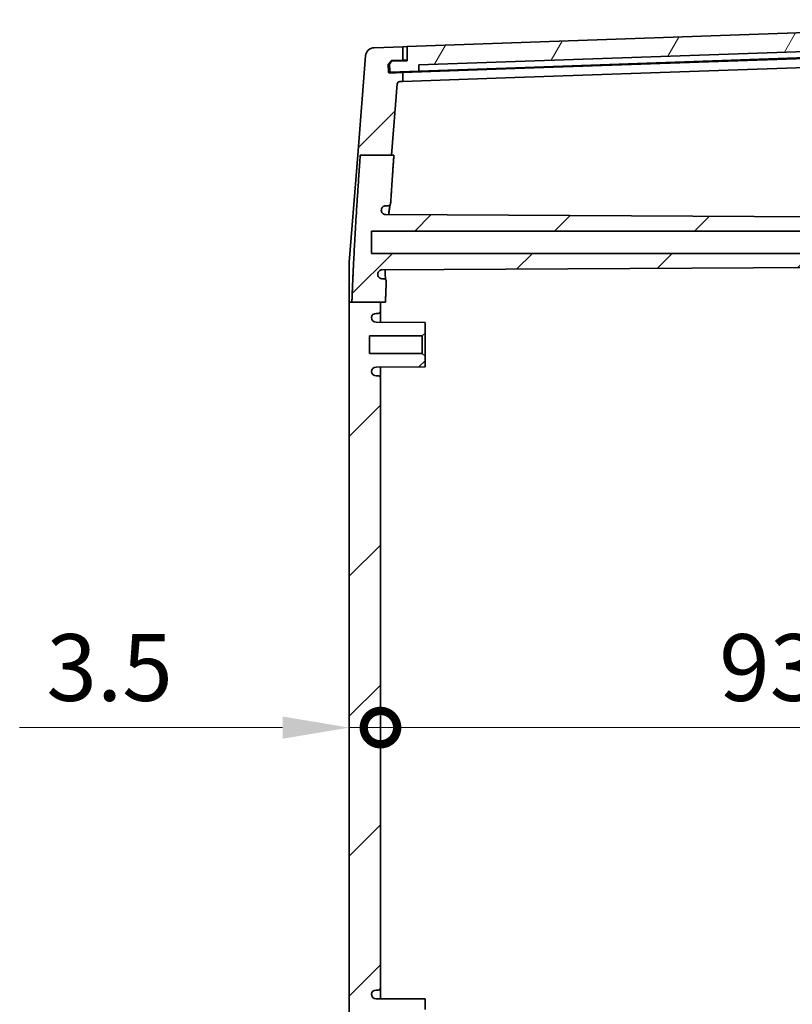
# Model space of a CAD drawing. Units: millimetres. Extents: x 43 to 6144, y 24 to 1008.
# Drawn here: x 2000 to 2086, y 620 to 731 of the extents above; entities that cross this region are included whole.
import ezdxf

# ---------------------------------------------------------------- set-up
doc = ezdxf.new("R2010")
doc.units = ezdxf.units.MM
doc.header["$LTSCALE"] = 3
doc.layers.get('Defpoints').update_dxf_attribs({"lineweight": 25})
for name, color, linetype, lineweight in [('Dimension (ISO)', 7, 'Continuous', 18), ('Hatch (ISO)', 1, 'Continuous', 18), ('Visible (ISO)', 7, 'Continuous', 35)]:
    doc.layers.add(name, color=color, linetype=linetype, lineweight=lineweight)
doc.styles.add('Note Text (TK)', font='MS PGothic.ttf')
doc.dimstyles.new('Default - Method 1b (TK)', dxfattribs={"dimscale": 3, "dimtxt": 2.5, "dimasz": 2.5, "dimexe": 1, "dimexo": 1.5, "dimgap": 1, "dimtad": 1, "dimtoh": 1, "dimrnd": 1e-08, "dimdsep": 46, "dimtxsty": 'Note Text (TK)', "dimcen": 0.09, "dimdle": 5, "dimclrd": 100, "dimclre": 100, "dimclrt": 7, "dimadec": 1, "dimazin": 1, "dimtfac": 1, "dimtmove": 0, "dimatfit": 3, "dimfxl": 1, "dimtolj": 1, "dimlwd": -1, "dimlwe": -1, "dimarcsym": 0})

# ---------------------------------------------------------------- blocks, each defined once
blk = doc.blocks.new('_DotSmall')
at = {"color": 0, "linetype": 'ByBlock', "const_width": 0.5}
blk.add_lwpolyline([(-0.0625, 0, 1), (0.0625, 0, 1)], format="xyb", close=True, dxfattribs=at)
blk = doc.blocks.new('*D30')
at = {"layer": 'Defpoints', "color": 0}
for p in [(2036.64, 651.31), (2040.14, 651.31), (2040.14, 651.31)]:
    blk.add_point(p, dxfattribs=at)
at = {"layer": 'Dimension (ISO)', "color": 100}
for p, q in [((2029.14, 651.31), (1999.62, 651.31)), ((2040.14, 651.31), (2036.64, 651.31)), ((2040.14, 651.31), (2055.14, 651.31))]:
    blk.add_line(p, q, dxfattribs=at)
blk.add_solid([(2029.14, 652.56), (2029.14, 650.06), (2036.64, 651.31)], dxfattribs=at)
at = {"layer": 'Dimension (ISO)', "color": 100, "xscale": 7.5, "yscale": 7.5, "zscale": 7.5, "rotation": 180}
blk.add_blockref('_DotSmall', (2040.14, 651.31), dxfattribs=at)
at = {"layer": 'Dimension (ISO)', "color": 7, "insert": (2002.62, 658.06), "char_height": 7.5, "attachment_point": 4, "style": 'Note Text (TK)'}
blk.add_mtext('\\A1;3.5', dxfattribs=at)
blk = doc.blocks.new('*D31')
at = {"layer": 'Defpoints', "color": 0}
for p in [(2040.14, 651.31), (2133.64, 651.31), (2133.64, 651.31)]:
    blk.add_point(p, dxfattribs=at)
at = {"layer": 'Dimension (ISO)', "color": 100}
blk.add_line((2040.14, 651.31), (2133.64, 651.31), dxfattribs=at)
at = {"layer": 'Dimension (ISO)', "color": 100, "xscale": 7.5, "yscale": 7.5, "zscale": 7.5, "rotation": 180}
blk.add_blockref('_DotSmall', (2040.14, 651.31), dxfattribs=at)
at = {"layer": 'Dimension (ISO)', "color": 100, "xscale": 7.5, "yscale": 7.5, "zscale": 7.5}
blk.add_blockref('_DotSmall', (2133.64, 651.31), dxfattribs=at)
at = {"layer": 'Dimension (ISO)', "color": 7, "insert": (2078.18, 658.06), "char_height": 7.5, "attachment_point": 4, "style": 'Note Text (TK)'}
blk.add_mtext('\\A1;93.5', dxfattribs=at)

msp = doc.modelspace()

# ---------------------------------------------------------------- hatches: boundary and pattern name
at = {"layer": 'Hatch (ISO)'}
h = msp.add_hatch(dxfattribs=at)
h.set_pattern_fill('ANSI31', color=256, scale=88.9, angle=14.999978, style=0)
h.set_pattern_definition([(60, (1175.75, -4), (-9.62371, 5.55625), [])])
edge = h.paths.add_edge_path()
edge.add_line((2041.4428, 726.1488), (2041.1534, 725.8385))
edge.add_line((2041.1534, 725.8385), (2041.1814, 725.039))
edge.add_ellipse((2041.2813, 725.0425), major_axis=(-0.0999, -0.0035), ratio=1, start_angle=0, end_angle=90)
edge.add_line((2041.2848, 724.9426), (2044.4329, 725.0525))
edge.add_line((2044.4329, 725.0525), (2044.4329, 725.7529))
edge.add_line((2044.4329, 725.7529), (2128.3328, 728.6828))
edge.add_line((2128.3328, 728.6828), (2128.3817, 727.984))
edge.add_line((2128.3817, 727.984), (2131.0301, 728.0765))
edge.add_ellipse((2131.0266, 728.1765), major_axis=(0.0035, -0.0999), ratio=1, start_angle=0, end_angle=90)
edge.add_line((2131.1265, 728.18), (2131.1004, 728.9271))
edge.add_line((2131.1004, 728.9271), (2130.79, 729.2269))
edge.add_line((2130.79, 729.2269), (2129.5891, 729.2269))
edge.add_line((2129.5891, 729.2269), (2129.5193, 730.8255))
edge.add_line((2129.5193, 730.8255), (2043.1417, 727.8091))
edge.add_line((2043.1417, 727.8091), (2043.1417, 726.2081))
edge.add_line((2043.1417, 726.2081), (2041.4428, 726.1488))
h = msp.add_hatch(dxfattribs=at)
h.set_pattern_fill('ANSI31', color=256, scale=88.9, style=0)
h.set_pattern_definition([(45, (1175.75, -4), (-7.85772, 7.85772), [])])
edge = h.paths.add_edge_path()
edge.add_line((2037.8624, 715.6038), (2041.3883, 715.6038))
edge.add_line((2041.3883, 715.6038), (2042.0195, 723.6038))
edge.add_ellipse((2042.3186, 723.5802), major_axis=(-0.2991, 0.0236), ratio=1, start_angle=276.511317, end_angle=360, ccw=False)
edge.add_line((2042.3081, 723.88), (2042.6417, 723.8916))
edge.add_line((2042.6417, 723.8916), (2042.6417, 724.8899))
edge.add_line((2042.6417, 724.8899), (2041.1439, 724.8376))
edge.add_ellipse((2041.1404, 724.9375), major_axis=(0.0035, -0.0999), ratio=1, start_angle=270, end_angle=360, ccw=False)
edge.add_line((2041.0405, 724.934), (2041.0087, 725.8435))
edge.add_line((2041.0087, 725.8435), (2041.3849, 726.2468))
edge.add_line((2041.3849, 726.2468), (2042.6417, 726.2907))
edge.add_line((2042.6417, 726.2907), (2042.6417, 727.7916))
edge.add_line((2042.6417, 727.7916), (2039.4324, 727.6796))
edge.add_ellipse((2039.4673, 726.6802), major_axis=(-0.0349, 0.9994), ratio=1, start_angle=0, end_angle=83.488683)
edge.add_line((2038.4704, 726.7588), (2037.5903, 715.6038))
edge.add_line((2037.5903, 715.6038), (2037.8624, 715.6038))
edge = h.paths.add_edge_path()
edge.add_line((2120.2506, 529.5798), (2121.9417, 529.3298))
edge.add_line((2121.9417, 529.3298), (2125.7917, 529.3298))
edge.add_line((2125.7917, 529.3298), (2126.0417, 529.0798))
edge.add_line((2126.0417, 529.0798), (2126.0417, 528.1798))
edge.add_line((2126.0417, 528.1798), (2040.7314, 527.7331))
edge.add_spline(control_points=[(2040.7314, 527.7331), (2040.6661, 527.7327), (2040.6015, 527.7196), (2040.4811, 527.6695), (2040.4264, 527.6329), (2040.3341, 527.5408), (2040.2974, 527.4863), (2040.2574, 527.3909), (2040.2468, 527.354), (2040.234, 527.2784), (2040.232, 527.24), (2040.2344, 527.2018)], knot_values=[-0.08166644, -0.08166644, -0.08166644, -0.08166644, -0.0620861, -0.0620861, -0.04252225, -0.04252225, -0.02298788, -0.02298788, -0.0114937, -0.0114937, 0, 0, 0, 0], degree=3, periodic=0)
edge.add_line((2040.2344, 527.2018), (2040.2346, 527.1985))
edge.add_spline(control_points=[(2040.2346, 527.1985), (2040.2387, 527.1336), (2040.2554, 527.0701), (2040.3123, 526.953), (2040.3519, 526.9005), (2040.446, 526.8165), (2040.4985, 526.7845), (2040.6126, 526.7409), (2040.6732, 526.7298), (2040.7342, 526.7298)], knot_values=[-0.07567484, -0.07567484, -0.07567484, -0.07567484, -0.05616088, -0.05616088, -0.03662991, -0.03662991, -0.01831554, -0.01831554, 0, 0, 0, 0], degree=3, periodic=0)
edge.add_line((2040.7342, 526.7298), (2040.9855, 526.7298))
edge.add_spline(control_points=[(2040.9855, 526.7298), (2041.0247, 526.7298), (2041.0635, 526.7221), (2041.1359, 526.6924), (2041.1688, 526.6706), (2041.2226, 526.6175), (2041.2437, 526.5873), (2041.274, 526.521), (2041.2829, 526.4853), (2041.2852, 526.4489)], knot_values=[-0.04537065, -0.04537065, -0.04537065, -0.04537065, -0.03362574, -0.03362574, -0.02188876, -0.02188876, -0.01094288, -0.01094288, 0, 0, 0, 0], degree=3, periodic=0)
edge.add_spline(control_points=[(2041.2852, 526.4489), (2041.4233, 524.2876), (2041.5989, 521.726)], knot_values=[0, 0, 0, 0.26975629, 0.26975629, 0.26975629], weights=[1.11668749, 1.06213104, 1], degree=2, periodic=0)
edge.add_line((2041.5989, 521.726), (2041.3354, 521.726))
edge.add_line((2041.3354, 521.726), (2037.8166, 521.726))
edge.add_spline(control_points=[(2037.8166, 521.726), (2037.1022, 532.2309), (2036.9156, 538.0578)], knot_values=[3.03276792, 3.03276792, 3.03276792, 4.42524709, 4.42524709, 4.42524709], weights=[1, 1.30603128, 1.41946668], degree=2, periodic=0)
edge.add_line((2036.9156, 538.0578), (2040.1417, 538.0578))
edge.add_line((2040.1417, 538.0578), (2040.6849, 538.0578))
edge.add_spline(control_points=[(2040.6849, 538.0578), (2040.729, 536.7175), (2040.7945, 535.243)], knot_values=[1.03842535, 1.03842535, 1.03842535, 1.38193459, 1.38193459, 1.38193459], weights=[1.43779409, 1.40808908, 1.36610142], degree=2, periodic=0)
edge.add_spline(control_points=[(2040.7945, 535.243), (2040.7962, 535.2041), (2040.7903, 535.1651), (2040.764, 535.0917), (2040.7437, 535.058), (2040.6914, 535), (2040.6598, 534.9763), (2040.6042, 534.9497), (2040.5829, 534.9423), (2040.5391, 534.9323), (2040.5167, 534.9298), (2040.4942, 534.9298)], knot_values=[-0.04862338, -0.04862338, -0.04862338, -0.04862338, -0.03692761, -0.03692761, -0.02522335, -0.02522335, -0.01349307, -0.01349307, -0.00674765, -0.00674765, 0, 0, 0, 0], degree=3, periodic=0)
edge.add_line((2040.4942, 534.9298), (2040.3302, 534.9298))
edge.add_spline(control_points=[(2040.3302, 534.9298), (2040.2649, 534.9298), (2040.2002, 534.917), (2040.0793, 534.8674), (2040.0243, 534.831), (2039.9315, 534.7394), (2039.8945, 534.6849), (2039.8544, 534.5905), (2039.8437, 534.5545), (2039.8305, 534.4809), (2039.828, 534.4434), (2039.8298, 534.4061)], knot_values=[-0.08119456, -0.08119456, -0.08119456, -0.08119456, -0.06159286, -0.06159286, -0.0420062, -0.0420062, -0.02245123, -0.02245123, -0.01122457, -0.01122457, 0, 0, 0, 0], degree=3, periodic=0)
edge.add_line((2039.8298, 534.4061), (2039.8298, 534.4049))
edge.add_spline(control_points=[(2039.8298, 534.4049), (2039.8329, 534.34), (2039.8486, 534.2763), (2039.9036, 534.1584), (2039.9424, 534.1054), (2040.0381, 534.0171), (2040.0942, 533.9827), (2040.2105, 533.9395), (2040.2688, 533.9289), (2040.3277, 533.9286)], knot_values=[-0.07621711, -0.07621711, -0.07621711, -0.07621711, -0.05672168, -0.05672168, -0.03720911, -0.03720911, -0.01765019, -0.01765019, 0, 0, 0, 0], degree=3, periodic=0)
edge.add_line((2040.3277, 533.9286), (2126.0417, 533.4798))
edge.add_line((2126.0417, 533.4798), (2126.0417, 532.5798))
edge.add_line((2126.0417, 532.5798), (2125.7917, 532.3298))
edge.add_line((2125.7917, 532.3298), (2121.9417, 532.3298))
edge.add_line((2121.9417, 532.3298), (2120.2506, 532.0798))
edge.add_line((2120.2506, 532.0798), (2039.1417, 532.0798))
edge.add_line((2039.1417, 532.0798), (2039.1417, 529.5798))
edge.add_line((2039.1417, 529.5798), (2120.2506, 529.5798))
edge = h.paths.add_edge_path()
edge.add_line((2042.0195, 513.0557), (2041.3354, 521.726))
edge.add_line((2041.3354, 521.726), (2037.8166, 521.726))
edge.add_line((2037.8166, 521.726), (2037.5374, 521.726))
edge.add_line((2037.5374, 521.726), (2038.4704, 509.9007))
edge.add_ellipse((2039.4673, 509.9793), major_axis=(-0.9969, -0.0787), ratio=1, start_angle=0, end_angle=83.488683)
edge.add_line((2039.4324, 508.9799), (2042.6417, 508.8679))
edge.add_line((2042.6417, 508.8679), (2042.6417, 510.3688))
edge.add_line((2042.6417, 510.3688), (2041.3849, 510.4127))
edge.add_line((2041.3849, 510.4127), (2041.0087, 510.816))
edge.add_line((2041.0087, 510.816), (2041.0405, 511.7255))
edge.add_ellipse((2041.1404, 511.722), major_axis=(-0.0999, 0.0035), ratio=1, start_angle=270, end_angle=360, ccw=False)
edge.add_line((2041.1439, 511.8219), (2042.6417, 511.7696))
edge.add_line((2042.6417, 511.7696), (2042.6417, 512.7679))
edge.add_line((2042.6417, 512.7679), (2042.3081, 512.7795))
edge.add_ellipse((2042.3186, 513.0793), major_axis=(-0.0105, -0.2998), ratio=1, start_angle=276.511317, end_angle=360, ccw=False)
edge = h.paths.add_edge_path()
edge.add_line((2120.2506, 704.5798), (2121.9417, 704.3298))
edge.add_line((2121.9417, 704.3298), (2125.7917, 704.3298))
edge.add_line((2125.7917, 704.3298), (2126.0417, 704.0798))
edge.add_line((2126.0417, 704.0798), (2126.0417, 703.1798))
edge.add_line((2126.0417, 703.1798), (2040.3277, 702.731))
edge.add_spline(control_points=[(2040.3277, 702.731), (2040.2623, 702.7306), (2040.1976, 702.7175), (2040.0769, 702.6673), (2040.0222, 702.6306), (2039.9323, 702.5409), (2039.897, 702.4896), (2039.8471, 702.3768), (2039.8327, 702.3163), (2039.8298, 702.2546)], knot_values=[-0.07622246, -0.07622246, -0.07622246, -0.07622246, -0.05660696, -0.05660696, -0.03702111, -0.03702111, -0.01850596, -0.01850596, 0, 0, 0, 0], degree=3, periodic=0)
edge.add_line((2039.8298, 702.2546), (2039.8298, 702.2534))
edge.add_spline(control_points=[(2039.8298, 702.2534), (2039.8267, 702.1885), (2039.8364, 702.1236), (2039.88, 702.0011), (2039.9136, 701.9447), (2040.0006, 701.8477), (2040.0532, 701.8082), (2040.1458, 701.7634), (2040.1815, 701.7508), (2040.2549, 701.734), (2040.2925, 701.7298), (2040.3302, 701.7298)], knot_values=[-0.0811883, -0.0811883, -0.0811883, -0.0811883, -0.0616913, -0.0616913, -0.04217115, -0.04217115, -0.02261609, -0.02261609, -0.01130795, -0.01130795, 0, 0, 0, 0], degree=3, periodic=0)
edge.add_line((2040.3302, 701.7298), (2040.4942, 701.7298))
edge.add_spline(control_points=[(2040.4942, 701.7298), (2040.5334, 701.7298), (2040.5723, 701.7221), (2040.6448, 701.6923), (2040.6778, 701.6705), (2040.7335, 701.6155), (2040.7557, 701.5829), (2040.7797, 701.5264), (2040.7861, 701.505), (2040.794, 701.4611), (2040.7955, 701.4388), (2040.7945, 701.4165)], knot_values=[-0.04862725, -0.04862725, -0.04862725, -0.04862725, -0.03685737, -0.03685737, -0.02510288, -0.02510288, -0.01337747, -0.01337747, -0.00668836, -0.00668836, 0, 0, 0, 0], degree=3, periodic=0)
edge.add_spline(control_points=[(2040.7945, 701.4165), (2040.741, 700.213), (2040.702, 699.1021)], knot_values=[3.18913344, 3.18913344, 3.18913344, 3.47220982, 3.47220982, 3.47220982], weights=[1.38708782, 1.4216876, 1.44807301], degree=2, periodic=0)
edge.add_line((2040.702, 699.1021), (2040.1417, 699.1021))
edge.add_line((2040.1417, 699.1021), (2036.9322, 699.1021))
edge.add_spline(control_points=[(2036.9322, 699.1021), (2037.1331, 704.9605), (2037.8624, 715.6038)], knot_values=[0, 0, 0, 1.38207001, 1.38207001, 1.38207001], weights=[1.42972446, 1.30831741, 1], degree=2, periodic=0)
edge.add_line((2037.8624, 715.6038), (2041.3883, 715.6038))
edge.add_line((2041.3883, 715.6038), (2041.645, 715.6038))
edge.add_spline(control_points=[(2041.645, 715.6038), (2041.441, 712.6483), (2041.2852, 710.2106)], knot_values=[4.25271167, 4.25271167, 4.25271167, 4.55972707, 4.55972707, 4.55972707], weights=[1, 1.0717524, 1.13384233], degree=2, periodic=0)
edge.add_spline(control_points=[(2041.2852, 710.2106), (2041.2828, 710.1717), (2041.2727, 710.1336), (2041.2385, 710.0634), (2041.2147, 710.032), (2041.1583, 709.9816), (2041.1268, 709.9625), (2041.0584, 709.9364), (2041.0221, 709.9298), (2040.9855, 709.9298)], knot_values=[-0.04536872, -0.04536872, -0.04536872, -0.04536872, -0.03366095, -0.03366095, -0.0219462, -0.0219462, -0.0109749, -0.0109749, 0, 0, 0, 0], degree=3, periodic=0)
edge.add_line((2040.9855, 709.9298), (2040.7342, 709.9298))
edge.add_spline(control_points=[(2040.7342, 709.9298), (2040.669, 709.9298), (2040.6044, 709.917), (2040.4837, 709.8675), (2040.4288, 709.8312), (2040.339, 709.7426), (2040.3038, 709.6922), (2040.2533, 709.5814), (2040.2384, 709.5218), (2040.2346, 709.461)], knot_values=[-0.07567817, -0.07567817, -0.07567817, -0.07567817, -0.05610662, -0.05610662, -0.0365431, -0.0365431, -0.01826957, -0.01826957, 0, 0, 0, 0], degree=3, periodic=0)
edge.add_line((2040.2346, 709.461), (2040.2344, 709.4577))
edge.add_spline(control_points=[(2040.2344, 709.4577), (2040.2303, 709.3928), (2040.239, 709.3277), (2040.2807, 709.2045), (2040.3134, 709.1476), (2040.3989, 709.0493), (2040.4508, 709.009), (2040.5434, 708.9625), (2040.5797, 708.9492), (2040.6545, 708.9313), (2040.6929, 708.9266), (2040.7314, 708.9264)], knot_values=[-0.081663, -0.081663, -0.081663, -0.081663, -0.0621511, -0.0621511, -0.04263512, -0.04263512, -0.02309609, -0.02309609, -0.01154947, -0.01154947, 0, 0, 0, 0], degree=3, periodic=0)
edge.add_line((2040.7314, 708.9264), (2126.0417, 708.4798))
edge.add_line((2126.0417, 708.4798), (2126.0417, 707.5798))
edge.add_line((2126.0417, 707.5798), (2125.7917, 707.3298))
edge.add_line((2125.7917, 707.3298), (2121.9417, 707.3298))
edge.add_line((2121.9417, 707.3298), (2120.2506, 707.0798))
edge.add_line((2120.2506, 707.0798), (2039.1417, 707.0798))
edge.add_line((2039.1417, 707.0798), (2039.1417, 704.5798))
edge.add_line((2039.1417, 704.5798), (2120.2506, 704.5798))
edge = h.paths.add_edge_path()
edge.add_line((2040.1417, 538.0578), (2040.1417, 538.5798))
edge.add_ellipse((2039.8917, 538.5798), major_axis=(0.25, 0), ratio=1, start_angle=0, end_angle=90)
edge.add_line((2039.8917, 538.8298), (2039.6409, 538.8298))
edge.add_ellipse((2039.6409, 539.3298), major_axis=(0, -0.5), ratio=1, start_angle=273.302644, end_angle=360, ccw=False)
edge.add_ellipse((2039.6417, 539.3009), major_axis=(-0.5, 0), ratio=1, start_angle=270.3, end_angle=360, ccw=False)
edge.add_line((2039.6391, 539.8009), (2045.1417, 539.8298))
edge.add_line((2045.1417, 539.8298), (2045.1417, 541.0298))
edge.add_line((2045.1417, 541.0298), (2044.8417, 541.3298))
edge.add_line((2044.8417, 541.3298), (2038.8917, 541.3298))
edge.add_line((2038.8917, 541.3298), (2038.8917, 543.3298))
edge.add_line((2038.8917, 543.3298), (2044.8417, 543.3298))
edge.add_line((2044.8417, 543.3298), (2045.1417, 543.6298))
edge.add_line((2045.1417, 543.6298), (2045.1417, 544.8298))
edge.add_line((2045.1417, 544.8298), (2039.6391, 544.8586))
edge.add_ellipse((2039.6417, 545.3586), major_axis=(-0.0026, -0.5), ratio=1, start_angle=270.3, end_angle=360, ccw=False)
edge.add_ellipse((2039.6409, 545.3298), major_axis=(-0.4992, 0.0288), ratio=1, start_angle=273.302644, end_angle=360, ccw=False)
edge.add_line((2039.6409, 545.8298), (2039.8917, 545.8298))
edge.add_ellipse((2039.8917, 546.0798), major_axis=(0, -0.25), ratio=1, start_angle=0, end_angle=90)
edge.add_line((2040.1417, 546.0798), (2040.1417, 614.5798))
edge.add_ellipse((2039.8917, 614.5798), major_axis=(0.25, 0), ratio=1, start_angle=0, end_angle=90)
edge.add_line((2039.8917, 614.8298), (2039.6409, 614.8298))
edge.add_ellipse((2039.6409, 615.3298), major_axis=(0, -0.5), ratio=1, start_angle=273.302644, end_angle=360, ccw=False)
edge.add_ellipse((2039.6417, 615.3009), major_axis=(-0.5, 0), ratio=1, start_angle=270.3, end_angle=360, ccw=False)
edge.add_line((2039.6391, 615.8009), (2045.1417, 615.8298))
edge.add_line((2045.1417, 615.8298), (2045.1417, 617.0298))
edge.add_line((2045.1417, 617.0298), (2044.8417, 617.3298))
edge.add_line((2044.8417, 617.3298), (2038.8917, 617.3298))
edge.add_line((2038.8917, 617.3298), (2038.8917, 619.3298))
edge.add_line((2038.8917, 619.3298), (2044.8417, 619.3298))
edge.add_line((2044.8417, 619.3298), (2045.1417, 619.6298))
edge.add_line((2045.1417, 619.6298), (2045.1417, 620.8298))
edge.add_line((2045.1417, 620.8298), (2039.6391, 620.8586))
edge.add_ellipse((2039.6417, 621.3586), major_axis=(-0.0026, -0.5), ratio=1, start_angle=270.3, end_angle=360, ccw=False)
edge.add_ellipse((2039.6409, 621.3298), major_axis=(-0.4992, 0.0288), ratio=1, start_angle=273.302644, end_angle=360, ccw=False)
edge.add_line((2039.6409, 621.8298), (2039.8917, 621.8298))
edge.add_ellipse((2039.8917, 622.0798), major_axis=(0, -0.25), ratio=1, start_angle=0, end_angle=90)
edge.add_line((2040.1417, 622.0798), (2040.1417, 690.5798))
edge.add_ellipse((2039.8917, 690.5798), major_axis=(0.25, 0), ratio=1, start_angle=0, end_angle=90)
edge.add_line((2039.8917, 690.8298), (2039.6409, 690.8298))
edge.add_ellipse((2039.6409, 691.3298), major_axis=(0, -0.5), ratio=1, start_angle=273.302644, end_angle=360, ccw=False)
edge.add_ellipse((2039.6417, 691.3009), major_axis=(-0.5, 0), ratio=1, start_angle=270.3, end_angle=360, ccw=False)
edge.add_line((2039.6391, 691.8009), (2045.1417, 691.8298))
edge.add_line((2045.1417, 691.8298), (2045.1417, 693.0298))
edge.add_line((2045.1417, 693.0298), (2044.8417, 693.3298))
edge.add_line((2044.8417, 693.3298), (2038.8917, 693.3298))
edge.add_line((2038.8917, 693.3298), (2038.8917, 695.3298))
edge.add_line((2038.8917, 695.3298), (2044.8417, 695.3298))
edge.add_line((2044.8417, 695.3298), (2045.1417, 695.6298))
edge.add_line((2045.1417, 695.6298), (2045.1417, 696.8298))
edge.add_line((2045.1417, 696.8298), (2039.6391, 696.8586))
edge.add_ellipse((2039.6417, 697.3586), major_axis=(-0.0026, -0.5), ratio=1, start_angle=270.3, end_angle=360, ccw=False)
edge.add_ellipse((2039.6409, 697.3298), major_axis=(-0.4992, 0.0288), ratio=1, start_angle=273.302644, end_angle=360, ccw=False)
edge.add_line((2039.6409, 697.8298), (2039.8917, 697.8298))
edge.add_ellipse((2039.8917, 698.0798), major_axis=(0, -0.25), ratio=1, start_angle=0, end_angle=90)
edge.add_line((2040.1417, 698.0798), (2040.1417, 699.1021))
edge.add_line((2040.1417, 699.1021), (2036.9322, 699.1021))
edge.add_line((2036.9322, 699.1021), (2036.6417, 699.1021))
edge.add_line((2036.6417, 699.1021), (2036.6417, 538.0578))
edge.add_line((2036.6417, 538.0578), (2036.9156, 538.0578))
edge.add_line((2036.9156, 538.0578), (2040.1417, 538.0578))

# ---------------------------------------------------------------- linework, layer by layer
at = {"layer": 'Visible (ISO)'}
for p, q in [((2129.5193, 730.8255), (2043.1417, 727.8091)), ((2042.6417, 727.7916), (2039.4324, 727.6796)), ((2043.1417, 727.8091), (2042.6417, 727.7916)), ((2042.6417, 726.2907), (2042.6417, 727.7916)), ((2043.1417, 727.8091), (2043.1417, 726.2081)), ((2044.4329, 725.7529), (2128.3328, 728.6828)), ((2129.6417, 727.928), (2055.2385, 725.3298)), ((2128.3817, 727.984), (2055.3248, 725.4328)), ((2038.4704, 726.7588), (2037.5903, 715.6038)), ((2129.6417, 726.9298), (2055.2385, 724.3315)), ((2041.0087, 725.8435), (2041.3849, 726.2468)), ((2041.0087, 725.8435), (2041.1631, 725.8489)), ((2041.0405, 724.934), (2041.0087, 725.8435)), ((2041.4428, 726.1488), (2041.1534, 725.8385)), ((2041.1534, 725.8385), (2041.1814, 725.039)), ((2041.3849, 726.2468), (2042.6417, 726.2907)), ((2043.1417, 726.2081), (2041.4428, 726.1488)), ((2042.6417, 726.2907), (2043.1417, 726.3082)), ((2044.4329, 725.0525), (2044.4329, 725.7529)), ((2042.6417, 724.8899), (2041.1439, 724.8376)), ((2041.2848, 724.9426), (2044.4329, 725.0525)), ((2055.2385, 725.3298), (2042.6417, 724.8899)), ((2042.6417, 723.8916), (2042.6417, 724.8899)), ((2055.3248, 725.4328), (2044.4329, 725.0525)), ((2041.3883, 715.6038), (2042.0195, 723.6038)), ((2042.3081, 723.88), (2042.6417, 723.8916)), ((2042.6417, 723.8916), (2055.2385, 724.3315)), ((2036.6417, 703.5821), (2037.5903, 715.6038)), ((2037.8624, 715.6038), (2041.645, 715.6038)), ((2126.0417, 708.4798), (2040.7314, 708.9264)), ((2040.7342, 709.9298), (2040.9855, 709.9298)), ((2039.1417, 704.5798), (2039.1417, 707.0798)), ((2039.1417, 707.0798), (2120.2506, 707.0798)), ((2120.2506, 704.5798), (2039.1417, 704.5798)), ((2036.6417, 699.1021), (2036.6417, 703.5821)), ((2040.3277, 702.731), (2126.0417, 703.1798)), ((2040.4942, 701.7298), (2040.3302, 701.7298)), ((2036.6417, 699.1021), (2036.6417, 538.0578)), ((2036.9322, 699.1021), (2040.702, 699.1021)), ((2040.1417, 698.0798), (2040.1417, 699.1021)), ((2040.1417, 696.8559), (2040.1417, 698.0798)), ((2045.1417, 696.8298), (2039.6391, 696.8586)), ((2039.6409, 697.8298), (2039.8917, 697.8298)), ((2045.1417, 695.6298), (2045.1417, 696.8298)), ((2038.8917, 693.3298), (2038.8917, 695.3298)), ((2038.8917, 695.3298), (2044.8417, 695.3298)), ((2044.8417, 695.3298), (2045.1417, 695.6298)), ((2044.8417, 695.3298), (2044.8417, 693.3298)), ((2045.1417, 693.0298), (2045.1417, 695.6298)), ((2044.8417, 693.3298), (2038.8917, 693.3298)), ((2045.1417, 693.0298), (2044.8417, 693.3298)), ((2045.1417, 691.8298), (2045.1417, 693.0298)), ((2039.6391, 691.8009), (2045.1417, 691.8298)), ((2040.1417, 690.5798), (2040.1417, 691.8036)), ((2039.8917, 690.8298), (2039.6409, 690.8298)), ((2040.1417, 622.0798), (2040.1417, 690.5798)), ((2039.6409, 621.8298), (2039.8917, 621.8298)), ((2040.1417, 620.8559), (2040.1417, 622.0798)), ((2045.1417, 620.8298), (2039.6391, 620.8586)), ((2045.1417, 619.6298), (2045.1417, 620.8298))]:
    msp.add_line(p, q, dxfattribs=at)
for centre, radius, start, end in [((2039.4673, 726.6802), 1, 92, 175.488683), ((2041.1404, 724.9375), 0.1, 182, 272), ((2041.2813, 725.0425), 0.1, 182, 272), ((2042.3186, 723.5802), 0.3, 92, 175.488683), ((2039.8917, 698.0798), 0.25, 270, 0), ((2039.6409, 697.3298), 0.5, 90, 176.697356), ((2039.6417, 697.3586), 0.5, 180, 269.7), ((2039.6417, 691.3009), 0.5, 90.3, 180), ((2039.6409, 691.3298), 0.5, 183.302644, 270), ((2039.8917, 690.5798), 0.25, 0, 90), ((2039.6409, 621.3298), 0.5, 90, 176.697356), ((2039.8917, 622.0798), 0.25, 270, 0), ((2039.6417, 621.3586), 0.5, 180, 269.7)]:
    msp.add_arc(centre, radius, start, end, dxfattribs=at)
for points, weights in [([(2037.8624, 715.6038), (2037.1331, 704.9605), (2036.9322, 699.1021)], [1, 1.30831741004, 1.42972445766]), ([(2041.2852, 710.2106), (2041.441, 712.6483), (2041.645, 715.6038)], [1.13384233035, 1.07175239525, 1]), ([(2040.2344, 709.4577), (2040.2345, 709.4594), (2040.2346, 709.461)], [1.00204553252, 1.0020059752, 1.00196641312]), ([(2039.8298, 702.2534), (2039.8298, 702.254), (2039.8298, 702.2546)], [1.1834120083, 1.18339704533, 1.18338208083]), ([(2040.702, 699.1021), (2040.741, 700.213), (2040.7945, 701.4165)], [1.44807301305, 1.42168760334, 1.3870878159]), ([(2036.9322, 699.1021), (2036.7585, 699.1021), (2036.6417, 699.1021)], [1, 1.11901383939, 1.21625672949])]:
    msp.add_rational_spline(points, weights, degree=2, dxfattribs=at)
for points, knots in [([(2040.9855, 709.9298), (2041.0221, 709.9298), (2041.0584, 709.9364), (2041.1268, 709.9625), (2041.1583, 709.9816), (2041.2147, 710.032), (2041.2385, 710.0634), (2041.2727, 710.1336), (2041.2828, 710.1717), (2041.2852, 710.2106)], [-0.0453687162, -0.0453687162, -0.0453687162, -0.0453687162, -0.0343938153, -0.0343938153, -0.0234225156, -0.0234225156, -0.0117077622, -0.0117077622, 0, 0, 0, 0]), ([(2041.2265, 710.0506), (2041.2226, 710.0361), (2041.2177, 710.0166), (2041.2031, 709.9493), (2041.1922, 709.8906), (2041.1671, 709.7386), (2041.1528, 709.6412), (2041.1222, 709.4125), (2041.1058, 709.2797), (2041.0814, 709.0665), (2041.0736, 708.9969), (2041.0658, 708.9247)], [1.826907173, 1.826907173, 1.826907173, 1.826907173, 1.855464398, 1.855464398, 1.911418971, 1.911418971, 1.976299467, 1.976299467, 2.044568312, 2.044568312, 2.075713514, 2.075713514, 2.075713514, 2.075713514]), ([(2041.0658, 708.9247), (2041.0724, 708.9854), (2041.0789, 709.0443), (2041.1026, 709.2526), (2041.1193, 709.3899), (2041.1512, 709.6302), (2041.1664, 709.7339), (2041.194, 709.9015), (2041.2066, 709.9676), (2041.2205, 710.028), (2041.2237, 710.0405), (2041.2264, 710.0506)], [3.461918733, 3.461918733, 3.461918733, 3.461918733, 3.488105132, 3.488105132, 3.557746747, 3.557746747, 3.62611975, 3.62611975, 3.691006591, 3.691006591, 3.710745547, 3.710745547, 3.710745547, 3.710745547]), ([(2040.7314, 708.9264), (2040.6929, 708.9266), (2040.6545, 708.9313), (2040.5797, 708.9492), (2040.5434, 708.9625), (2040.4508, 709.009), (2040.3989, 709.0493), (2040.3134, 709.1476), (2040.2807, 709.2045), (2040.239, 709.3277), (2040.2303, 709.3928), (2040.2344, 709.4577)], [-0.0816630026, -0.0816630026, -0.0816630026, -0.0816630026, -0.0701135372, -0.0701135372, -0.058566916, -0.058566916, -0.0390278836, -0.0390278836, -0.0195119033, -0.0195119033, 0, 0, 0, 0]), ([(2040.2346, 709.461), (2040.2384, 709.5218), (2040.2533, 709.5814), (2040.3038, 709.6922), (2040.339, 709.7426), (2040.4288, 709.8312), (2040.4837, 709.8675), (2040.6044, 709.917), (2040.669, 709.9298), (2040.7342, 709.9298)], [-0.0756781692, -0.0756781692, -0.0756781692, -0.0756781692, -0.0574086034, -0.0574086034, -0.0391350647, -0.0391350647, -0.0195715484, -0.0195715484, 0, 0, 0, 0]), ([(2039.8298, 702.2546), (2039.8327, 702.3163), (2039.8471, 702.3768), (2039.897, 702.4896), (2039.9323, 702.5409), (2040.0222, 702.6306), (2040.0769, 702.6673), (2040.1976, 702.7175), (2040.2623, 702.7306), (2040.3277, 702.731)], [-0.0762224578, -0.0762224578, -0.0762224578, -0.0762224578, -0.0577165, -0.0577165, -0.0392013508, -0.0392013508, -0.0196154954, -0.0196154954, 0, 0, 0, 0]), ([(2040.7259, 701.6208), (2040.7244, 701.6281), (2040.7228, 701.6364), (2040.715, 701.6809), (2040.7085, 701.7291), (2040.6957, 701.8584), (2040.6895, 701.9443), (2040.6795, 702.1501), (2040.6757, 702.2722), (2040.6721, 702.5088), (2040.6715, 702.6174), (2040.6719, 702.7328)], [2.529255299, 2.529255299, 2.529255299, 2.529255299, 2.542048154, 2.542048154, 2.592585246, 2.592585246, 2.653884105, 2.653884105, 2.719964961, 2.719964961, 2.769339906, 2.769339906, 2.769339906, 2.769339906]), ([(2040.6719, 702.7328), (2040.6716, 702.6249), (2040.6721, 702.523), (2040.6753, 702.2868), (2040.6791, 702.1602), (2040.6896, 701.9422), (2040.6963, 701.85), (2040.7109, 701.7081), (2040.7189, 701.6548), (2040.7258, 701.621)], [2.768289635, 2.768289635, 2.768289635, 2.768289635, 2.814445143, 2.814445143, 2.882444623, 2.882444623, 2.94858238, 2.94858238, 3.008356076, 3.008356076, 3.008356076, 3.008356076]), ([(2040.3302, 701.7298), (2040.2925, 701.7298), (2040.2549, 701.734), (2040.1815, 701.7508), (2040.1458, 701.7634), (2040.0532, 701.8082), (2040.0006, 701.8477), (2039.9136, 701.9447), (2039.88, 702.0011), (2039.8364, 702.1236), (2039.8267, 702.1885), (2039.8298, 702.2534)], [-0.0811883009, -0.0811883009, -0.0811883009, -0.0811883009, -0.069880348, -0.069880348, -0.0585722096, -0.0585722096, -0.039017149, -0.039017149, -0.0194969968, -0.0194969968, 0, 0, 0, 0]), ([(2040.7945, 701.4165), (2040.7955, 701.4388), (2040.794, 701.4611), (2040.7861, 701.505), (2040.7797, 701.5264), (2040.7557, 701.5829), (2040.7335, 701.6155), (2040.6778, 701.6705), (2040.6448, 701.6923), (2040.5723, 701.7221), (2040.5334, 701.7298), (2040.4942, 701.7298)], [-0.0486272494, -0.0486272494, -0.0486272494, -0.0486272494, -0.0419388932, -0.0419388932, -0.0352497799, -0.0352497799, -0.0235243702, -0.0235243702, -0.0117698781, -0.0117698781, 0, 0, 0, 0])]:
    msp.add_open_spline(points, degree=3, knots=knots, dxfattribs=at)

# ---------------------------------------------------------------- dimensions: what is measured, and where the dimension line sits
at = {"layer": 'Dimension (ISO)', "color": 100}
dim = msp.add_linear_dim(base=(2040.1417, 651.3147), p1=(2036.6417, 651.3147), p2=(2040.1417, 651.3147), angle=180, dimstyle='Default - Method 1b (TK)', override={"dimtoh": 0, "dimdec": 2, "dimblk2": 'DotSmall', "dimsah": 1, "dimdle": 0, "dimse1": 1, "dimse2": 1, "dimtp": 0, "dimtm": 0, "dimtdec": 2, "dimtofl": 1, "dimatfit": 1}, dxfattribs=at)
dim.commit()
dim.dimension.update_dxf_attribs({"geometry": '*D30', "text_midpoint": (2008.6318, 651.3147), "dimtype": 160})
dim = msp.add_linear_dim(base=(2133.6417, 651.3147), p1=(2040.1417, 651.3147), p2=(2133.6417, 651.3147), dimstyle='Default - Method 1b (TK)', override={"dimtoh": 0, "dimdec": 2, "dimblk1": 'DotSmall', "dimblk2": 'DotSmall', "dimsah": 1, "dimdle": 0, "dimse1": 1, "dimse2": 1, "dimtp": 0, "dimtm": 0, "dimtdec": 2, "dimtofl": 0, "dimatfit": 1}, dxfattribs=at)
dim.commit()
dim.dimension.update_dxf_attribs({"geometry": '*D31', "text_midpoint": (2086.8917, 651.3147), "dimtype": 160})

doc.saveas('drawing.dxf')
